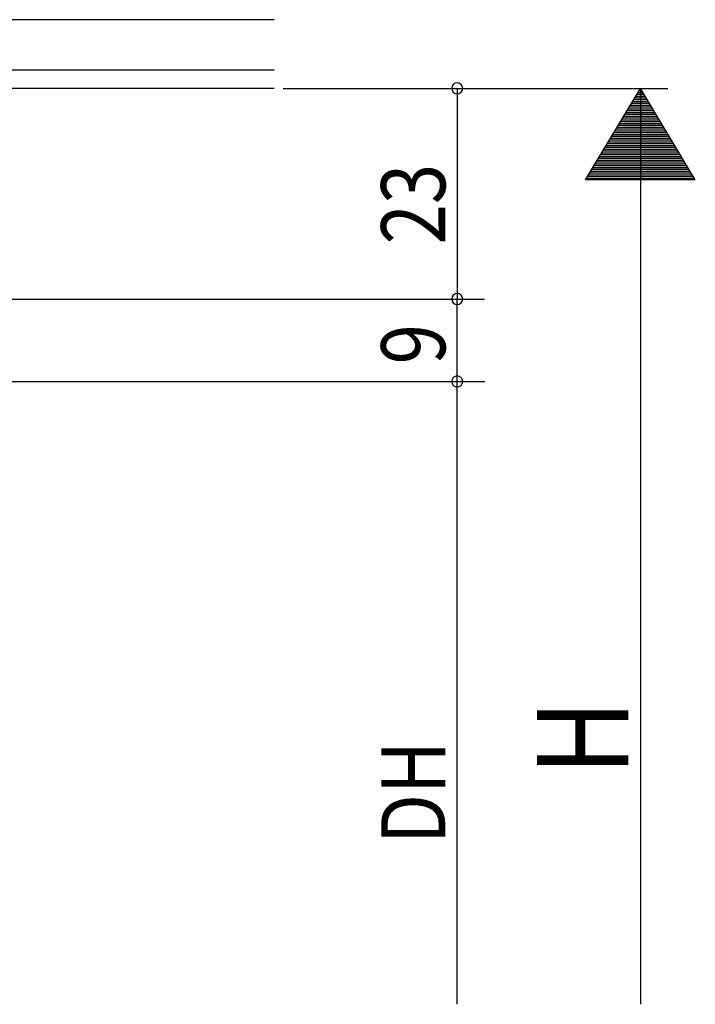
# Model space of a CAD drawing. Extents: x 19 to 1166, y 16 to 831.
# Drawn here: x 617 to 690, y 564 to 672 of the extents above; entities that cross this region are included whole.
import ezdxf

# ---------------------------------------------------------------- set-up
doc = ezdxf.new("R2010")
doc.units = 0
doc.layers.add('OS', color=2, linetype='CONTINUOUS')
doc.layers.add('SU', color=3, linetype='CONTINUOUS')
doc.styles.get("Standard").update_dxf_attribs({"font": 'romans.shx', "width": 0.83, "bigfont": 'extfont.shx'})

msp = doc.modelspace()

# ---------------------------------------------------------------- linework, layer by layer
at = {"layer": 'OS'}
for p, q in [((644.447111, 671.605744), (578.447046, 671.605744)), ((644.447111, 666.105744), (578.447046, 666.105744)), ((644.447111, 664.105744), (578.447046, 664.105744))]:
    msp.add_line(p, q, dxfattribs=at)
at = {"layer": 'SU'}
for p, q in [((645.447111, 664.105744), (687.447111, 664.105744)), ((664.447111, 664.105744), (664.447111, 641.105744)), ((678.448494, 654.105744), (684.448494, 664.105744)), ((684.849131, 663.438016), (684.047857, 663.438016)), ((684.729131, 663.638016), (684.167857, 663.638016)), ((684.609131, 663.838016), (684.287857, 663.838016)), ((684.489131, 664.038016), (684.407857, 664.038016)), ((684.447111, 664.105744), (684.447111, 564.105744)), ((690.448494, 654.105744), (684.448494, 664.105744)), ((685.569131, 662.238016), (683.327857, 662.238016)), ((685.449131, 662.438016), (683.447857, 662.438016)), ((685.329131, 662.638016), (683.567857, 662.638016)), ((685.209131, 662.838016), (683.687857, 662.838016)), ((685.089131, 663.038016), (683.807857, 663.038016)), ((684.969131, 663.238016), (683.927857, 663.238016)), ((686.169131, 661.238016), (682.727857, 661.238016)), ((686.049131, 661.438016), (682.847857, 661.438016)), ((685.929131, 661.638016), (682.967857, 661.638016)), ((685.809131, 661.838016), (683.087857, 661.838016)), ((685.689131, 662.038016), (683.207857, 662.038016)), ((686.769131, 660.238016), (682.127857, 660.238016)), ((686.649131, 660.438016), (682.247857, 660.438016)), ((686.529131, 660.638016), (682.367857, 660.638016)), ((686.409131, 660.838016), (682.487857, 660.838016)), ((686.289131, 661.038016), (682.607857, 661.038016)), ((687.489131, 659.038016), (681.407857, 659.038016)), ((687.369131, 659.238016), (681.527857, 659.238016)), ((687.249131, 659.438016), (681.647857, 659.438016)), ((687.129131, 659.638016), (681.767857, 659.638016)), ((687.009131, 659.838016), (681.887857, 659.838016)), ((686.889131, 660.038016), (682.007857, 660.038016)), ((688.089131, 658.038016), (680.807857, 658.038016)), ((687.969131, 658.238016), (680.927857, 658.238016)), ((687.849131, 658.438016), (681.047857, 658.438016)), ((687.729131, 658.638016), (681.167857, 658.638016)), ((687.609131, 658.838016), (681.287857, 658.838016)), ((688.809131, 656.838016), (680.087857, 656.838016)), ((688.689131, 657.038016), (680.207857, 657.038016)), ((688.569131, 657.238016), (680.327857, 657.238016)), ((688.449131, 657.438016), (680.447857, 657.438016)), ((688.329131, 657.638016), (680.567857, 657.638016)), ((688.209131, 657.838016), (680.687857, 657.838016)), ((689.409131, 655.838016), (679.487857, 655.838016)), ((689.289131, 656.038016), (679.607857, 656.038016)), ((689.169131, 656.238016), (679.727857, 656.238016)), ((689.049131, 656.438016), (679.847857, 656.438016)), ((688.929131, 656.638016), (679.967857, 656.638016)), ((690.009131, 654.838016), (678.887857, 654.838016)), ((689.889131, 655.038016), (679.007857, 655.038016)), ((689.769131, 655.238016), (679.127857, 655.238016)), ((689.649131, 655.438016), (679.247857, 655.438016)), ((689.529131, 655.638016), (679.367857, 655.638016)), ((690.448494, 654.105744), (678.448494, 654.105744)), ((690.369131, 654.238016), (678.527857, 654.238016)), ((690.249131, 654.438016), (678.647857, 654.438016)), ((690.129131, 654.638016), (678.767857, 654.638016)), ((579.447046, 641.105744), (667.447111, 641.105744)), ((664.448494, 632.105744), (664.448494, 641.105744)), ((577.947037, 632.105744), (667.448494, 632.105744)), ((664.447111, 564.105744), (664.447111, 632.105743))]:
    msp.add_line(p, q, dxfattribs=at)
for centre, start, end in [((664.447111, 664.105744), 90, 270), ((664.447111, 664.105744), 270, 90), ((664.447111, 641.105744), 90, 270), ((664.447111, 641.105744), 270, 90), ((664.447111, 632.105743), 90, 270), ((664.447111, 632.105743), 270, 90)]:
    msp.add_arc(centre, 0.6, start, end, dxfattribs=at)

# ---------------------------------------------------------------- texts
at = {"layer": 'SU', "width": 0.83}
for s, height, p in [('23', 7, (663.147111, 647.07241)), ('9', 7, (663.148494, 633.977411)), ('H', 10, (683.147111, 589.105744)), ('DH', 7, (663.147111, 581.605745))]:
    msp.add_text(s, height=height, rotation=90, dxfattribs=at).set_placement(p)

doc.saveas('drawing.dxf')
